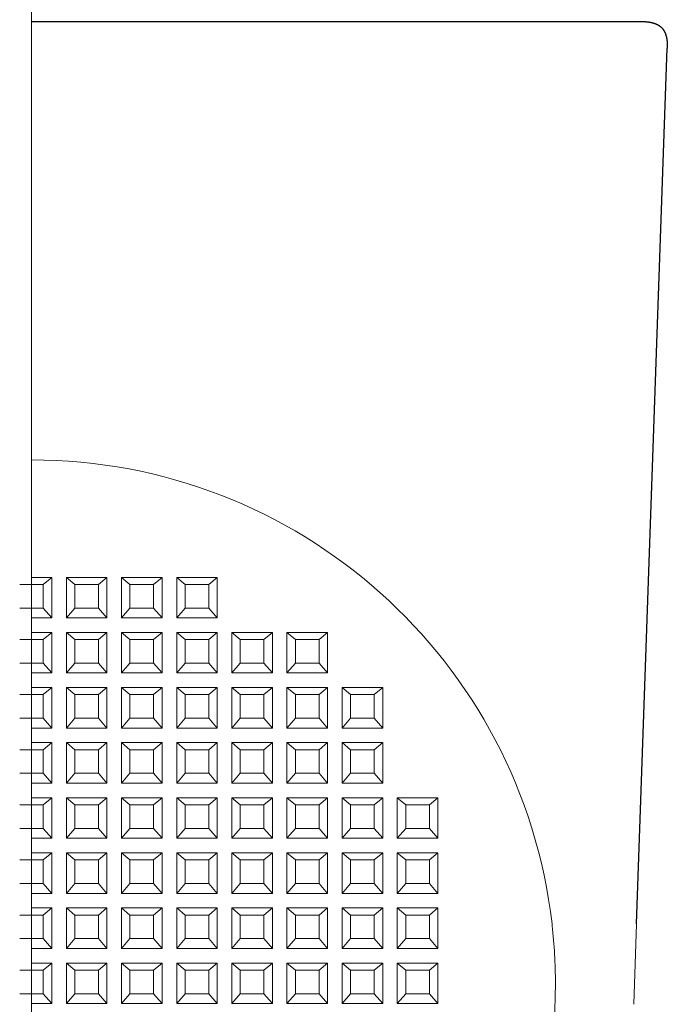
# Model space of a CAD drawing. Units: millimetres. Extents: x -1000 to 1036, y -692 to 692.
# Drawn here: x -465 to -424, y -268 to -205 of the extents above; entities that cross this region are included whole.
import ezdxf

# ---------------------------------------------------------------- set-up
doc = ezdxf.new("R2010")
doc.units = ezdxf.units.MM
doc.header["$LTSCALE"] = 5
for name, color, linetype in [('center', 7, 'Continuous'), ('（収納）_本体600ED', 7, 'Continuous'), ('（収納）_本体600EDR', 7, 'Continuous')]:
    doc.layers.add(name, color=color, linetype=linetype)

msp = doc.modelspace()

# ---------------------------------------------------------------- linework, layer by layer
at = {"layer": 'center', "color": 5, "linetype": 'Continuous', "lineweight": 18}
msp.add_line((-464.458, -64.282), (-464.458, -575.832), dxfattribs=at)
at = {"layer": '（収納）_本体600ED', "color": 2, "linetype": 'Continuous', "lineweight": 25}
for p, q in [((-464.456, -205.15), (-425.78, -205.15)), ((-425.78, -205.15), (-425.764, -205.151)), ((-425.764, -205.151), (-425.748, -205.151)), ((-425.748, -205.151), (-425.732, -205.151)), ((-425.732, -205.151), (-425.716, -205.151)), ((-425.716, -205.151), (-425.699, -205.151)), ((-425.699, -205.151), (-425.683, -205.152)), ((-425.683, -205.152), (-425.666, -205.152)), ((-425.666, -205.152), (-425.65, -205.153)), ((-425.65, -205.153), (-425.634, -205.153)), ((-425.634, -205.153), (-425.617, -205.154)), ((-425.617, -205.154), (-425.601, -205.155)), ((-425.601, -205.155), (-425.584, -205.156)), ((-425.584, -205.156), (-425.567, -205.157)), ((-425.567, -205.157), (-425.551, -205.158)), ((-425.551, -205.158), (-425.534, -205.159)), ((-425.534, -205.159), (-425.518, -205.16)), ((-425.518, -205.16), (-425.501, -205.161)), ((-425.501, -205.161), (-425.485, -205.162)), ((-425.485, -205.162), (-425.468, -205.164)), ((-425.468, -205.164), (-425.452, -205.165)), ((-425.452, -205.165), (-425.435, -205.167)), ((-425.435, -205.167), (-425.419, -205.169)), ((-425.419, -205.169), (-425.402, -205.17)), ((-425.402, -205.17), (-425.386, -205.172)), ((-425.386, -205.172), (-425.369, -205.174)), ((-425.369, -205.174), (-425.353, -205.176)), ((-425.353, -205.176), (-425.336, -205.178)), ((-425.336, -205.178), (-425.32, -205.18)), ((-425.32, -205.18), (-425.304, -205.183)), ((-425.304, -205.183), (-425.287, -205.185)), ((-425.287, -205.185), (-425.271, -205.187)), ((-425.271, -205.187), (-425.255, -205.19)), ((-425.255, -205.19), (-425.239, -205.193)), ((-425.239, -205.193), (-425.223, -205.195)), ((-425.223, -205.195), (-425.207, -205.198)), ((-425.207, -205.198), (-425.191, -205.201)), ((-425.191, -205.201), (-425.175, -205.204)), ((-425.175, -205.204), (-425.159, -205.207)), ((-425.159, -205.207), (-425.143, -205.211)), ((-425.143, -205.211), (-425.128, -205.214)), ((-425.128, -205.214), (-425.112, -205.218)), ((-425.112, -205.218), (-425.096, -205.221)), ((-425.096, -205.221), (-425.081, -205.225)), ((-425.081, -205.225), (-425.066, -205.229)), ((-425.066, -205.229), (-425.05, -205.232)), ((-425.05, -205.232), (-425.035, -205.236)), ((-425.035, -205.236), (-425.02, -205.241)), ((-425.02, -205.241), (-425.005, -205.245)), ((-425.005, -205.245), (-424.99, -205.249)), ((-424.99, -205.249), (-424.975, -205.254)), ((-424.975, -205.254), (-424.96, -205.258)), ((-424.96, -205.258), (-424.946, -205.263)), ((-424.946, -205.263), (-424.931, -205.267)), ((-424.931, -205.267), (-424.917, -205.272)), ((-424.917, -205.272), (-424.902, -205.277)), ((-424.902, -205.277), (-424.888, -205.282)), ((-424.888, -205.282), (-424.874, -205.288)), ((-424.874, -205.288), (-424.86, -205.293)), ((-424.86, -205.293), (-424.846, -205.299)), ((-424.846, -205.299), (-424.832, -205.304)), ((-424.832, -205.304), (-424.818, -205.31)), ((-424.818, -205.31), (-424.805, -205.316)), ((-424.805, -205.316), (-424.791, -205.322)), ((-424.791, -205.322), (-424.778, -205.328)), ((-424.778, -205.328), (-424.765, -205.334)), ((-424.765, -205.334), (-424.752, -205.34)), ((-424.752, -205.34), (-424.739, -205.347)), ((-424.739, -205.347), (-424.726, -205.353)), ((-424.726, -205.353), (-424.714, -205.36)), ((-424.714, -205.36), (-424.701, -205.367)), ((-424.701, -205.367), (-424.689, -205.374)), ((-424.689, -205.374), (-424.677, -205.381)), ((-424.677, -205.381), (-424.665, -205.388)), ((-424.665, -205.388), (-424.653, -205.395)), ((-424.653, -205.395), (-424.641, -205.402)), ((-424.641, -205.402), (-424.629, -205.41)), ((-424.629, -205.41), (-424.618, -205.417)), ((-424.618, -205.417), (-424.606, -205.425)), ((-424.606, -205.425), (-424.595, -205.433)), ((-424.595, -205.433), (-424.584, -205.441)), ((-424.584, -205.441), (-424.573, -205.449)), ((-424.573, -205.449), (-424.563, -205.457)), ((-424.563, -205.457), (-424.552, -205.465)), ((-424.552, -205.465), (-424.541, -205.474)), ((-424.541, -205.474), (-424.531, -205.483)), ((-424.531, -205.483), (-424.52, -205.492)), ((-424.52, -205.492), (-424.51, -205.501)), ((-424.51, -205.501), (-424.499, -205.51)), ((-424.499, -205.51), (-424.489, -205.52)), ((-424.489, -205.52), (-424.479, -205.53)), ((-424.479, -205.53), (-424.469, -205.54)), ((-424.469, -205.54), (-424.459, -205.55)), ((-424.459, -205.55), (-424.449, -205.56)), ((-424.449, -205.56), (-424.439, -205.571)), ((-424.439, -205.571), (-424.429, -205.582)), ((-424.429, -205.582), (-424.42, -205.593)), ((-424.42, -205.593), (-424.411, -205.604)), ((-424.411, -205.604), (-424.401, -205.615)), ((-424.401, -205.615), (-424.392, -205.626)), ((-424.392, -205.626), (-424.383, -205.638)), ((-424.383, -205.638), (-424.375, -205.649)), ((-424.375, -205.649), (-424.366, -205.661)), ((-424.366, -205.661), (-424.358, -205.673)), ((-424.358, -205.673), (-424.349, -205.685)), ((-424.349, -205.685), (-424.341, -205.697)), ((-424.341, -205.697), (-424.333, -205.71)), ((-424.333, -205.71), (-424.326, -205.722)), ((-424.326, -205.722), (-424.318, -205.735)), ((-424.318, -205.735), (-424.311, -205.747)), ((-424.311, -205.747), (-424.304, -205.76)), ((-424.304, -205.76), (-424.297, -205.772)), ((-424.297, -205.772), (-424.29, -205.785)), ((-424.29, -205.785), (-424.283, -205.798)), ((-424.283, -205.798), (-424.277, -205.811)), ((-424.277, -205.811), (-424.271, -205.823)), ((-424.271, -205.823), (-424.265, -205.836)), ((-424.265, -205.836), (-424.259, -205.849)), ((-424.259, -205.849), (-424.253, -205.862)), ((-424.253, -205.862), (-424.248, -205.874)), ((-424.248, -205.874), (-424.242, -205.888)), ((-424.242, -205.888), (-424.237, -205.901)), ((-424.237, -205.901), (-424.231, -205.914)), ((-424.231, -205.914), (-424.226, -205.928)), ((-424.226, -205.928), (-424.221, -205.942)), ((-424.221, -205.942), (-424.216, -205.955)), ((-424.216, -205.955), (-424.212, -205.969)), ((-424.212, -205.969), (-424.207, -205.984)), ((-424.207, -205.984), (-424.202, -205.998)), ((-424.202, -205.998), (-424.198, -206.012)), ((-424.198, -206.012), (-424.193, -206.027)), ((-424.193, -206.027), (-424.189, -206.041)), ((-424.189, -206.041), (-424.185, -206.056)), ((-424.185, -206.056), (-424.181, -206.071)), ((-424.181, -206.071), (-424.177, -206.086)), ((-424.177, -206.086), (-424.173, -206.101)), ((-424.173, -206.101), (-424.169, -206.116)), ((-424.169, -206.116), (-424.166, -206.132)), ((-424.166, -206.132), (-424.162, -206.147)), ((-424.162, -206.147), (-424.159, -206.163)), ((-424.159, -206.163), (-424.156, -206.178)), ((-424.156, -206.178), (-424.152, -206.194)), ((-424.152, -206.194), (-424.149, -206.21)), ((-424.149, -206.21), (-424.146, -206.226)), ((-424.146, -206.226), (-424.143, -206.242)), ((-424.143, -206.242), (-424.141, -206.258)), ((-424.141, -206.258), (-424.138, -206.274)), ((-424.138, -206.274), (-424.136, -206.29)), ((-424.136, -206.29), (-424.133, -206.306)), ((-424.133, -206.306), (-424.131, -206.323)), ((-424.131, -206.323), (-424.129, -206.339)), ((-424.129, -206.339), (-424.127, -206.356)), ((-424.127, -206.356), (-424.125, -206.372)), ((-424.125, -206.372), (-424.123, -206.389)), ((-424.123, -206.389), (-424.121, -206.405)), ((-424.121, -206.405), (-424.119, -206.422)), ((-424.119, -206.422), (-424.118, -206.439)), ((-424.118, -206.439), (-424.116, -206.455)), ((-424.116, -206.455), (-424.115, -206.472)), ((-424.115, -206.472), (-424.114, -206.489)), ((-424.114, -206.489), (-424.113, -206.506)), ((-424.113, -206.506), (-424.112, -206.522)), ((-424.112, -206.522), (-424.111, -206.539)), ((-424.111, -206.539), (-424.11, -206.556)), ((-424.11, -206.556), (-424.109, -206.573)), ((-424.109, -206.573), (-424.108, -206.589)), ((-424.108, -206.589), (-424.108, -206.606)), ((-424.108, -206.606), (-424.107, -206.623)), ((-424.107, -206.821), (-424.108, -206.837)), ((-424.107, -206.623), (-424.107, -206.64)), ((-424.107, -206.64), (-424.106, -206.656)), ((-424.106, -206.789), (-424.107, -206.805)), ((-424.107, -206.805), (-424.107, -206.821)), ((-424.106, -206.656), (-424.106, -206.673)), ((-424.106, -206.673), (-424.106, -206.69)), ((-424.106, -206.69), (-424.106, -206.706)), ((-424.106, -206.706), (-424.106, -206.723)), ((-424.106, -206.723), (-424.106, -206.739)), ((-424.106, -206.739), (-424.106, -206.756)), ((-424.106, -206.756), (-424.106, -206.772)), ((-424.106, -206.772), (-424.106, -206.789)), ((-426.051, -262.424), (-424.108, -206.837))]:
    msp.add_line(p, q, dxfattribs=at)
at = {"layer": '（収納）_本体600EDR', "color": 2, "linetype": 'Continuous', "lineweight": 13}
for p, q in [((-464.456, -240.427), (-463.17, -240.427)), ((-463.706, -240.875), (-463.17, -240.427)), ((-463.17, -242.996), (-463.17, -240.427)), ((-462.242, -240.427), (-462.242, -242.996)), ((-461.706, -240.875), (-462.242, -240.427)), ((-459.67, -240.427), (-462.242, -240.427)), ((-460.206, -240.875), (-459.67, -240.427)), ((-459.67, -242.996), (-459.67, -240.427)), ((-458.742, -240.427), (-458.742, -242.996)), ((-458.206, -240.875), (-458.742, -240.427)), ((-456.17, -240.427), (-458.742, -240.427)), ((-456.706, -240.875), (-456.17, -240.427)), ((-456.17, -242.996), (-456.17, -240.427)), ((-455.242, -240.427), (-455.242, -242.996)), ((-454.706, -240.875), (-455.242, -240.427)), ((-452.67, -240.427), (-455.242, -240.427)), ((-453.206, -240.875), (-452.67, -240.427)), ((-452.67, -242.996), (-452.67, -240.427)), ((-465.206, -240.875), (-464.456, -240.875)), ((-463.706, -240.875), (-464.456, -240.875)), ((-463.706, -240.875), (-463.706, -242.373)), ((-461.706, -242.373), (-461.706, -240.875)), ((-461.706, -240.875), (-460.206, -240.875)), ((-460.206, -240.875), (-460.206, -242.373)), ((-458.206, -242.373), (-458.206, -240.875)), ((-458.206, -240.875), (-456.706, -240.875)), ((-456.706, -240.875), (-456.706, -242.373)), ((-454.706, -242.373), (-454.706, -240.875)), ((-454.706, -240.875), (-453.206, -240.875)), ((-453.206, -240.875), (-453.206, -242.373)), ((-464.456, -242.373), (-465.206, -242.373)), ((-464.456, -242.373), (-463.706, -242.373)), ((-463.706, -242.373), (-463.17, -242.996)), ((-461.706, -242.373), (-462.242, -242.996)), ((-460.206, -242.373), (-461.706, -242.373)), ((-460.206, -242.373), (-459.67, -242.996)), ((-458.206, -242.373), (-458.742, -242.996)), ((-456.706, -242.373), (-458.206, -242.373)), ((-456.706, -242.373), (-456.17, -242.996)), ((-454.706, -242.373), (-455.242, -242.996)), ((-453.206, -242.373), (-454.706, -242.373)), ((-453.206, -242.373), (-452.67, -242.996)), ((-463.17, -242.996), (-464.456, -242.996)), ((-462.242, -242.996), (-459.67, -242.996)), ((-458.742, -242.996), (-456.17, -242.996)), ((-455.242, -242.996), (-452.67, -242.996)), ((-464.456, -243.923), (-463.17, -243.923)), ((-463.706, -244.372), (-463.17, -243.923)), ((-463.17, -246.493), (-463.17, -243.923)), ((-462.242, -243.923), (-462.242, -246.493)), ((-461.706, -244.372), (-462.242, -243.923)), ((-459.67, -243.923), (-462.242, -243.923)), ((-460.206, -244.372), (-459.67, -243.923)), ((-459.67, -246.493), (-459.67, -243.923)), ((-458.742, -243.923), (-458.742, -246.493)), ((-458.206, -244.372), (-458.742, -243.923)), ((-456.17, -243.923), (-458.742, -243.923)), ((-456.706, -244.372), (-456.17, -243.923)), ((-456.17, -246.493), (-456.17, -243.923)), ((-455.242, -243.923), (-455.242, -246.493)), ((-454.706, -244.372), (-455.242, -243.923)), ((-452.67, -243.923), (-455.242, -243.923)), ((-453.206, -244.372), (-452.67, -243.923)), ((-452.67, -246.493), (-452.67, -243.923)), ((-451.742, -243.923), (-451.742, -246.493)), ((-451.206, -244.372), (-451.742, -243.923)), ((-449.17, -243.923), (-451.742, -243.923)), ((-449.706, -244.372), (-449.17, -243.923)), ((-449.17, -246.493), (-449.17, -243.923)), ((-448.242, -243.923), (-448.242, -246.493)), ((-447.706, -244.372), (-448.242, -243.923)), ((-445.67, -243.923), (-448.242, -243.923)), ((-446.206, -244.372), (-445.67, -243.923)), ((-445.67, -246.493), (-445.67, -243.923)), ((-465.206, -244.372), (-464.456, -244.372)), ((-463.706, -244.372), (-464.456, -244.372)), ((-463.706, -244.372), (-463.706, -245.87)), ((-461.706, -245.87), (-461.706, -244.372)), ((-461.706, -244.372), (-460.206, -244.372)), ((-460.206, -244.372), (-460.206, -245.87)), ((-458.206, -245.87), (-458.206, -244.372)), ((-458.206, -244.372), (-456.706, -244.372)), ((-456.706, -244.372), (-456.706, -245.87)), ((-454.706, -245.87), (-454.706, -244.372)), ((-454.706, -244.372), (-453.206, -244.372)), ((-453.206, -244.372), (-453.206, -245.87)), ((-451.206, -245.87), (-451.206, -244.372)), ((-451.206, -244.372), (-449.706, -244.372)), ((-449.706, -244.372), (-449.706, -245.87)), ((-447.706, -245.87), (-447.706, -244.372)), ((-447.706, -244.372), (-446.206, -244.372)), ((-446.206, -244.372), (-446.206, -245.87)), ((-464.456, -245.87), (-465.206, -245.87)), ((-464.456, -245.87), (-463.706, -245.87)), ((-463.706, -245.87), (-463.17, -246.493)), ((-461.706, -245.87), (-462.242, -246.493)), ((-460.206, -245.87), (-461.706, -245.87)), ((-460.206, -245.87), (-459.67, -246.493)), ((-458.206, -245.87), (-458.742, -246.493)), ((-456.706, -245.87), (-458.206, -245.87)), ((-456.706, -245.87), (-456.17, -246.493)), ((-454.706, -245.87), (-455.242, -246.493)), ((-453.206, -245.87), (-454.706, -245.87)), ((-453.206, -245.87), (-452.67, -246.493)), ((-451.206, -245.87), (-451.742, -246.493)), ((-449.706, -245.87), (-451.206, -245.87)), ((-449.706, -245.87), (-449.17, -246.493)), ((-447.706, -245.87), (-448.242, -246.493)), ((-446.206, -245.87), (-447.706, -245.87)), ((-446.206, -245.87), (-445.67, -246.493)), ((-463.17, -246.493), (-464.456, -246.493)), ((-462.242, -246.493), (-459.67, -246.493)), ((-458.742, -246.493), (-456.17, -246.493)), ((-455.242, -246.493), (-452.67, -246.493)), ((-451.742, -246.493), (-449.17, -246.493)), ((-448.242, -246.493), (-445.67, -246.493)), ((-464.456, -247.42), (-463.17, -247.42)), ((-463.706, -247.868), (-463.17, -247.42)), ((-463.17, -249.99), (-463.17, -247.42)), ((-462.242, -247.42), (-462.242, -249.99)), ((-461.706, -247.868), (-462.242, -247.42)), ((-459.67, -247.42), (-462.242, -247.42)), ((-460.206, -247.868), (-459.67, -247.42)), ((-459.67, -249.99), (-459.67, -247.42)), ((-458.742, -247.42), (-458.742, -249.99)), ((-458.206, -247.868), (-458.742, -247.42)), ((-456.17, -247.42), (-458.742, -247.42)), ((-456.706, -247.868), (-456.17, -247.42)), ((-456.17, -249.99), (-456.17, -247.42)), ((-455.242, -247.42), (-455.242, -249.99)), ((-454.706, -247.868), (-455.242, -247.42)), ((-452.67, -247.42), (-455.242, -247.42)), ((-453.206, -247.868), (-452.67, -247.42)), ((-452.67, -249.99), (-452.67, -247.42)), ((-451.742, -247.42), (-451.742, -249.99)), ((-451.206, -247.868), (-451.742, -247.42)), ((-449.17, -247.42), (-451.742, -247.42)), ((-449.706, -247.868), (-449.17, -247.42)), ((-449.17, -249.99), (-449.17, -247.42)), ((-448.242, -247.42), (-448.242, -249.99)), ((-447.706, -247.868), (-448.242, -247.42)), ((-445.67, -247.42), (-448.242, -247.42)), ((-446.206, -247.868), (-445.67, -247.42)), ((-445.67, -249.99), (-445.67, -247.42)), ((-444.742, -247.42), (-444.742, -249.99)), ((-444.206, -247.868), (-444.742, -247.42)), ((-442.17, -247.42), (-444.742, -247.42)), ((-442.706, -247.868), (-442.17, -247.42)), ((-442.17, -249.99), (-442.17, -247.42)), ((-465.206, -247.868), (-464.456, -247.868)), ((-463.706, -247.868), (-464.456, -247.868)), ((-463.706, -247.868), (-463.706, -249.367)), ((-461.706, -249.367), (-461.706, -247.868)), ((-461.706, -247.868), (-460.206, -247.868)), ((-460.206, -247.868), (-460.206, -249.367)), ((-458.206, -249.367), (-458.206, -247.868)), ((-458.206, -247.868), (-456.706, -247.868)), ((-456.706, -247.868), (-456.706, -249.367)), ((-454.706, -249.367), (-454.706, -247.868)), ((-454.706, -247.868), (-453.206, -247.868)), ((-453.206, -247.868), (-453.206, -249.367)), ((-451.206, -249.367), (-451.206, -247.868)), ((-451.206, -247.868), (-449.706, -247.868)), ((-449.706, -247.868), (-449.706, -249.367)), ((-447.706, -249.367), (-447.706, -247.868)), ((-447.706, -247.868), (-446.206, -247.868)), ((-446.206, -247.868), (-446.206, -249.367)), ((-444.206, -249.367), (-444.206, -247.868)), ((-444.206, -247.868), (-442.706, -247.868)), ((-442.706, -247.868), (-442.706, -249.367)), ((-464.456, -249.367), (-465.206, -249.367)), ((-464.456, -249.367), (-463.706, -249.367)), ((-463.706, -249.367), (-463.17, -249.99)), ((-461.706, -249.367), (-462.242, -249.99)), ((-460.206, -249.367), (-461.706, -249.367)), ((-460.206, -249.367), (-459.67, -249.99)), ((-458.206, -249.367), (-458.742, -249.99)), ((-456.706, -249.367), (-458.206, -249.367)), ((-456.706, -249.367), (-456.17, -249.99)), ((-454.706, -249.367), (-455.242, -249.99)), ((-453.206, -249.367), (-454.706, -249.367)), ((-453.206, -249.367), (-452.67, -249.99)), ((-451.206, -249.367), (-451.742, -249.99)), ((-449.706, -249.367), (-451.206, -249.367)), ((-449.706, -249.367), (-449.17, -249.99)), ((-447.706, -249.367), (-448.242, -249.99)), ((-446.206, -249.367), (-447.706, -249.367)), ((-446.206, -249.367), (-445.67, -249.99)), ((-444.206, -249.367), (-444.742, -249.99)), ((-442.706, -249.367), (-444.206, -249.367)), ((-442.706, -249.367), (-442.17, -249.99)), ((-463.17, -249.99), (-464.456, -249.99)), ((-462.242, -249.99), (-459.67, -249.99)), ((-458.742, -249.99), (-456.17, -249.99)), ((-455.242, -249.99), (-452.67, -249.99)), ((-451.742, -249.99), (-449.17, -249.99)), ((-448.242, -249.99), (-445.67, -249.99)), ((-444.742, -249.99), (-442.17, -249.99)), ((-464.456, -250.917), (-463.17, -250.917)), ((-463.706, -251.365), (-463.17, -250.917)), ((-463.17, -253.486), (-463.17, -250.917)), ((-462.242, -250.917), (-462.242, -253.486)), ((-461.706, -251.365), (-462.242, -250.917)), ((-459.67, -250.917), (-462.242, -250.917)), ((-460.206, -251.365), (-459.67, -250.917)), ((-459.67, -253.486), (-459.67, -250.917)), ((-458.742, -250.917), (-458.742, -253.486)), ((-458.206, -251.365), (-458.742, -250.917)), ((-456.17, -250.917), (-458.742, -250.917)), ((-456.706, -251.365), (-456.17, -250.917)), ((-456.17, -253.486), (-456.17, -250.917)), ((-455.242, -250.917), (-455.242, -253.486)), ((-454.706, -251.365), (-455.242, -250.917)), ((-452.67, -250.917), (-455.242, -250.917)), ((-453.206, -251.365), (-452.67, -250.917)), ((-452.67, -253.486), (-452.67, -250.917)), ((-451.742, -250.917), (-451.742, -253.486)), ((-451.206, -251.365), (-451.742, -250.917)), ((-449.17, -250.917), (-451.742, -250.917)), ((-449.706, -251.365), (-449.17, -250.917)), ((-449.17, -253.486), (-449.17, -250.917)), ((-448.242, -250.917), (-448.242, -253.486)), ((-447.706, -251.365), (-448.242, -250.917)), ((-445.67, -250.917), (-448.242, -250.917)), ((-446.206, -251.365), (-445.67, -250.917)), ((-445.67, -253.486), (-445.67, -250.917)), ((-444.742, -250.917), (-444.742, -253.486)), ((-444.206, -251.365), (-444.742, -250.917)), ((-442.17, -250.917), (-444.742, -250.917)), ((-442.706, -251.365), (-442.17, -250.917)), ((-442.17, -253.486), (-442.17, -250.917)), ((-465.206, -251.365), (-464.456, -251.365)), ((-463.706, -251.365), (-464.456, -251.365)), ((-463.706, -251.365), (-463.706, -252.863)), ((-461.706, -252.863), (-461.706, -251.365)), ((-461.706, -251.365), (-460.206, -251.365)), ((-460.206, -251.365), (-460.206, -252.863)), ((-458.206, -252.863), (-458.206, -251.365)), ((-458.206, -251.365), (-456.706, -251.365)), ((-456.706, -251.365), (-456.706, -252.863)), ((-454.706, -252.863), (-454.706, -251.365)), ((-454.706, -251.365), (-453.206, -251.365)), ((-453.206, -251.365), (-453.206, -252.863)), ((-451.206, -252.863), (-451.206, -251.365)), ((-451.206, -251.365), (-449.706, -251.365)), ((-449.706, -251.365), (-449.706, -252.863)), ((-447.706, -252.863), (-447.706, -251.365)), ((-447.706, -251.365), (-446.206, -251.365)), ((-446.206, -251.365), (-446.206, -252.863)), ((-444.206, -252.863), (-444.206, -251.365)), ((-444.206, -251.365), (-442.706, -251.365)), ((-442.706, -251.365), (-442.706, -252.863)), ((-464.456, -252.863), (-465.206, -252.863)), ((-464.456, -252.863), (-463.706, -252.863)), ((-463.706, -252.863), (-463.17, -253.486)), ((-461.706, -252.863), (-462.242, -253.486)), ((-460.206, -252.863), (-461.706, -252.863)), ((-460.206, -252.863), (-459.67, -253.486)), ((-458.206, -252.863), (-458.742, -253.486)), ((-456.706, -252.863), (-458.206, -252.863)), ((-456.706, -252.863), (-456.17, -253.486)), ((-454.706, -252.863), (-455.242, -253.486)), ((-453.206, -252.863), (-454.706, -252.863)), ((-453.206, -252.863), (-452.67, -253.486)), ((-451.206, -252.863), (-451.742, -253.486)), ((-449.706, -252.863), (-451.206, -252.863)), ((-449.706, -252.863), (-449.17, -253.486)), ((-447.706, -252.863), (-448.242, -253.486)), ((-446.206, -252.863), (-447.706, -252.863)), ((-446.206, -252.863), (-445.67, -253.486)), ((-444.206, -252.863), (-444.742, -253.486)), ((-442.706, -252.863), (-444.206, -252.863)), ((-442.706, -252.863), (-442.17, -253.486)), ((-463.17, -253.486), (-464.456, -253.486)), ((-462.242, -253.486), (-459.67, -253.486)), ((-458.742, -253.486), (-456.17, -253.486)), ((-455.242, -253.486), (-452.67, -253.486)), ((-451.742, -253.486), (-449.17, -253.486)), ((-448.242, -253.486), (-445.67, -253.486)), ((-444.742, -253.486), (-442.17, -253.486)), ((-465.206, -254.862), (-464.456, -254.862)), ((-464.456, -254.413), (-463.17, -254.413)), ((-463.706, -254.862), (-464.456, -254.862)), ((-463.706, -254.862), (-463.17, -254.413)), ((-463.706, -254.862), (-463.706, -256.36)), ((-463.17, -256.983), (-463.17, -254.413)), ((-462.242, -254.413), (-462.242, -256.983)), ((-461.706, -254.862), (-462.242, -254.413)), ((-459.67, -254.413), (-462.242, -254.413)), ((-461.706, -256.36), (-461.706, -254.862)), ((-461.706, -254.862), (-460.206, -254.862)), ((-460.206, -254.862), (-459.67, -254.413)), ((-460.206, -254.862), (-460.206, -256.36)), ((-459.67, -256.983), (-459.67, -254.413)), ((-458.742, -254.413), (-458.742, -256.983)), ((-458.206, -254.862), (-458.742, -254.413)), ((-456.17, -254.413), (-458.742, -254.413)), ((-458.206, -256.36), (-458.206, -254.862)), ((-458.206, -254.862), (-456.706, -254.862)), ((-456.706, -254.862), (-456.17, -254.413)), ((-456.706, -254.862), (-456.706, -256.36)), ((-456.17, -256.983), (-456.17, -254.413)), ((-455.242, -254.413), (-455.242, -256.983)), ((-454.706, -254.862), (-455.242, -254.413)), ((-452.67, -254.413), (-455.242, -254.413)), ((-454.706, -256.36), (-454.706, -254.862)), ((-454.706, -254.862), (-453.206, -254.862)), ((-453.206, -254.862), (-452.67, -254.413)), ((-453.206, -254.862), (-453.206, -256.36)), ((-452.67, -256.983), (-452.67, -254.413)), ((-451.742, -254.413), (-451.742, -256.983)), ((-451.206, -254.862), (-451.742, -254.413)), ((-449.17, -254.413), (-451.742, -254.413)), ((-451.206, -256.36), (-451.206, -254.862)), ((-451.206, -254.862), (-449.706, -254.862)), ((-449.706, -254.862), (-449.17, -254.413)), ((-449.706, -254.862), (-449.706, -256.36)), ((-449.17, -256.983), (-449.17, -254.413)), ((-448.242, -254.413), (-448.242, -256.983)), ((-447.706, -254.862), (-448.242, -254.413)), ((-445.67, -254.413), (-448.242, -254.413)), ((-447.706, -256.36), (-447.706, -254.862)), ((-447.706, -254.862), (-446.206, -254.862)), ((-446.206, -254.862), (-445.67, -254.413)), ((-446.206, -254.862), (-446.206, -256.36)), ((-445.67, -256.983), (-445.67, -254.413)), ((-444.742, -254.413), (-444.742, -256.983)), ((-444.206, -254.862), (-444.742, -254.413)), ((-442.17, -254.413), (-444.742, -254.413)), ((-444.206, -256.36), (-444.206, -254.862)), ((-444.206, -254.862), (-442.706, -254.862)), ((-442.706, -254.862), (-442.17, -254.413)), ((-442.706, -254.862), (-442.706, -256.36)), ((-442.17, -256.983), (-442.17, -254.413)), ((-441.242, -254.413), (-441.242, -256.983)), ((-440.706, -254.862), (-441.242, -254.413)), ((-438.67, -254.413), (-441.242, -254.413)), ((-440.706, -256.36), (-440.706, -254.862)), ((-440.706, -254.862), (-439.206, -254.862)), ((-439.206, -254.862), (-438.67, -254.413)), ((-439.206, -254.862), (-439.206, -256.36)), ((-438.67, -256.983), (-438.67, -254.413)), ((-464.456, -256.36), (-465.206, -256.36)), ((-464.456, -256.36), (-463.706, -256.36)), ((-463.706, -256.36), (-463.17, -256.983)), ((-461.706, -256.36), (-462.242, -256.983)), ((-460.206, -256.36), (-461.706, -256.36)), ((-460.206, -256.36), (-459.67, -256.983)), ((-458.206, -256.36), (-458.742, -256.983)), ((-456.706, -256.36), (-458.206, -256.36)), ((-456.706, -256.36), (-456.17, -256.983)), ((-454.706, -256.36), (-455.242, -256.983)), ((-453.206, -256.36), (-454.706, -256.36)), ((-453.206, -256.36), (-452.67, -256.983)), ((-451.206, -256.36), (-451.742, -256.983)), ((-449.706, -256.36), (-451.206, -256.36)), ((-449.706, -256.36), (-449.17, -256.983)), ((-447.706, -256.36), (-448.242, -256.983)), ((-446.206, -256.36), (-447.706, -256.36)), ((-446.206, -256.36), (-445.67, -256.983)), ((-444.206, -256.36), (-444.742, -256.983)), ((-442.706, -256.36), (-444.206, -256.36)), ((-442.706, -256.36), (-442.17, -256.983)), ((-440.706, -256.36), (-441.242, -256.983)), ((-439.206, -256.36), (-440.706, -256.36)), ((-439.206, -256.36), (-438.67, -256.983)), ((-463.17, -256.983), (-464.456, -256.983)), ((-462.242, -256.983), (-459.67, -256.983)), ((-458.742, -256.983), (-456.17, -256.983)), ((-455.242, -256.983), (-452.67, -256.983)), ((-451.742, -256.983), (-449.17, -256.983)), ((-448.242, -256.983), (-445.67, -256.983)), ((-444.742, -256.983), (-442.17, -256.983)), ((-441.242, -256.983), (-438.67, -256.983)), ((-464.456, -257.91), (-463.17, -257.91)), ((-463.706, -258.358), (-463.17, -257.91)), ((-463.17, -260.48), (-463.17, -257.91)), ((-462.242, -257.91), (-462.242, -260.48)), ((-461.706, -258.358), (-462.242, -257.91)), ((-459.67, -257.91), (-462.242, -257.91)), ((-460.206, -258.358), (-459.67, -257.91)), ((-459.67, -260.48), (-459.67, -257.91)), ((-456.17, -257.91), (-458.742, -257.91)), ((-458.206, -258.358), (-458.742, -257.91)), ((-458.742, -257.91), (-458.742, -260.48)), ((-456.706, -258.358), (-456.17, -257.91)), ((-456.17, -260.48), (-456.17, -257.91)), ((-452.67, -257.91), (-455.242, -257.91)), ((-454.706, -258.358), (-455.242, -257.91)), ((-455.242, -257.91), (-455.242, -260.48)), ((-453.206, -258.358), (-452.67, -257.91)), ((-452.67, -260.48), (-452.67, -257.91)), ((-449.17, -257.91), (-451.742, -257.91)), ((-451.206, -258.358), (-451.742, -257.91)), ((-451.742, -257.91), (-451.742, -260.48)), ((-449.706, -258.358), (-449.17, -257.91)), ((-449.17, -260.48), (-449.17, -257.91)), ((-445.67, -257.91), (-448.242, -257.91)), ((-447.706, -258.358), (-448.242, -257.91)), ((-448.242, -257.91), (-448.242, -260.48)), ((-446.206, -258.358), (-445.67, -257.91)), ((-445.67, -260.48), (-445.67, -257.91)), ((-442.17, -257.91), (-444.742, -257.91)), ((-444.206, -258.358), (-444.742, -257.91)), ((-444.742, -257.91), (-444.742, -260.48)), ((-442.706, -258.358), (-442.17, -257.91)), ((-442.17, -260.48), (-442.17, -257.91)), ((-438.67, -257.91), (-441.242, -257.91)), ((-440.706, -258.358), (-441.242, -257.91)), ((-441.242, -257.91), (-441.242, -260.48)), ((-439.206, -258.358), (-438.67, -257.91)), ((-438.67, -260.48), (-438.67, -257.91)), ((-465.206, -258.358), (-464.456, -258.358)), ((-463.706, -258.358), (-464.456, -258.358)), ((-463.706, -258.358), (-463.706, -259.857)), ((-461.706, -259.857), (-461.706, -258.358)), ((-461.706, -258.358), (-460.206, -258.358)), ((-460.206, -258.358), (-460.206, -259.857)), ((-458.206, -259.857), (-458.206, -258.358)), ((-458.206, -258.358), (-456.706, -258.358)), ((-456.706, -258.358), (-456.706, -259.857)), ((-454.706, -259.857), (-454.706, -258.358)), ((-454.706, -258.358), (-453.206, -258.358)), ((-453.206, -258.358), (-453.206, -259.857)), ((-451.206, -259.857), (-451.206, -258.358)), ((-451.206, -258.358), (-449.706, -258.358)), ((-449.706, -258.358), (-449.706, -259.857)), ((-447.706, -259.857), (-447.706, -258.358)), ((-447.706, -258.358), (-446.206, -258.358)), ((-446.206, -258.358), (-446.206, -259.857)), ((-444.206, -259.857), (-444.206, -258.358)), ((-444.206, -258.358), (-442.706, -258.358)), ((-442.706, -258.358), (-442.706, -259.857)), ((-440.706, -259.857), (-440.706, -258.358)), ((-440.706, -258.358), (-439.206, -258.358)), ((-439.206, -258.358), (-439.206, -259.857)), ((-464.456, -259.857), (-465.206, -259.857)), ((-464.456, -259.857), (-463.706, -259.857)), ((-463.706, -259.857), (-463.17, -260.48)), ((-461.706, -259.857), (-462.242, -260.48)), ((-460.206, -259.857), (-461.706, -259.857)), ((-460.206, -259.857), (-459.67, -260.48)), ((-458.206, -259.857), (-458.742, -260.48)), ((-456.706, -259.857), (-458.206, -259.857)), ((-456.706, -259.857), (-456.17, -260.48)), ((-454.706, -259.857), (-455.242, -260.48)), ((-453.206, -259.857), (-454.706, -259.857)), ((-453.206, -259.857), (-452.67, -260.48)), ((-451.206, -259.857), (-451.742, -260.48)), ((-449.706, -259.857), (-451.206, -259.857)), ((-449.706, -259.857), (-449.17, -260.48)), ((-447.706, -259.857), (-448.242, -260.48)), ((-446.206, -259.857), (-447.706, -259.857)), ((-446.206, -259.857), (-445.67, -260.48)), ((-444.206, -259.857), (-444.742, -260.48)), ((-442.706, -259.857), (-444.206, -259.857)), ((-442.706, -259.857), (-442.17, -260.48)), ((-440.706, -259.857), (-441.242, -260.48)), ((-439.206, -259.857), (-440.706, -259.857)), ((-439.206, -259.857), (-438.67, -260.48)), ((-463.17, -260.48), (-464.456, -260.48)), ((-462.242, -260.48), (-459.67, -260.48)), ((-458.742, -260.48), (-456.17, -260.48)), ((-455.242, -260.48), (-452.67, -260.48)), ((-451.742, -260.48), (-449.17, -260.48)), ((-448.242, -260.48), (-445.67, -260.48)), ((-444.742, -260.48), (-442.17, -260.48)), ((-441.242, -260.48), (-438.67, -260.48)), ((-464.456, -261.407), (-463.17, -261.407)), ((-463.706, -261.855), (-463.17, -261.407)), ((-463.17, -262.424), (-463.17, -261.407)), ((-462.242, -261.407), (-462.242, -262.424)), ((-461.706, -261.855), (-462.242, -261.407)), ((-459.67, -261.407), (-462.242, -261.407)), ((-460.206, -261.855), (-459.67, -261.407)), ((-459.67, -262.424), (-459.67, -261.407)), ((-458.742, -261.407), (-458.742, -262.424)), ((-458.206, -261.855), (-458.742, -261.407)), ((-456.17, -261.407), (-458.742, -261.407)), ((-456.706, -261.855), (-456.17, -261.407)), ((-456.17, -262.424), (-456.17, -261.407)), ((-455.242, -261.407), (-455.242, -262.424)), ((-454.706, -261.855), (-455.242, -261.407)), ((-452.67, -261.407), (-455.242, -261.407)), ((-453.206, -261.855), (-452.67, -261.407)), ((-452.67, -262.424), (-452.67, -261.407)), ((-451.742, -261.407), (-451.742, -262.424)), ((-451.206, -261.855), (-451.742, -261.407)), ((-449.17, -261.407), (-451.742, -261.407)), ((-449.706, -261.855), (-449.17, -261.407)), ((-449.17, -262.424), (-449.17, -261.407)), ((-448.242, -261.407), (-448.242, -262.424)), ((-447.706, -261.855), (-448.242, -261.407)), ((-445.67, -261.407), (-448.242, -261.407)), ((-446.206, -261.855), (-445.67, -261.407)), ((-445.67, -262.424), (-445.67, -261.407)), ((-444.742, -261.407), (-444.742, -262.424)), ((-444.206, -261.855), (-444.742, -261.407)), ((-442.17, -261.407), (-444.742, -261.407)), ((-442.706, -261.855), (-442.17, -261.407)), ((-442.17, -262.424), (-442.17, -261.407)), ((-441.242, -261.407), (-441.242, -262.424)), ((-440.706, -261.855), (-441.242, -261.407)), ((-438.67, -261.407), (-441.242, -261.407)), ((-439.206, -261.855), (-438.67, -261.407)), ((-438.67, -262.424), (-438.67, -261.407)), ((-465.206, -261.855), (-464.456, -261.855)), ((-463.706, -261.855), (-464.456, -261.855)), ((-463.706, -261.855), (-463.706, -262.424)), ((-463.706, -262.424), (-463.706, -263.353)), ((-463.17, -263.976), (-463.17, -262.424)), ((-462.242, -262.424), (-462.242, -263.976)), ((-461.706, -262.424), (-461.706, -261.855)), ((-461.706, -261.855), (-460.206, -261.855)), ((-461.706, -263.353), (-461.706, -262.424)), ((-460.206, -261.855), (-460.206, -262.424)), ((-460.206, -262.424), (-460.206, -263.353)), ((-459.67, -263.976), (-459.67, -262.424)), ((-458.742, -262.424), (-458.742, -263.976)), ((-458.206, -262.424), (-458.206, -261.855)), ((-458.206, -261.855), (-456.706, -261.855)), ((-458.206, -263.353), (-458.206, -262.424)), ((-456.706, -261.855), (-456.706, -262.424)), ((-456.706, -262.424), (-456.706, -263.353)), ((-456.17, -263.976), (-456.17, -262.424)), ((-455.242, -262.424), (-455.242, -263.976)), ((-454.706, -262.424), (-454.706, -261.855)), ((-454.706, -261.855), (-453.206, -261.855)), ((-454.706, -263.353), (-454.706, -262.424)), ((-453.206, -261.855), (-453.206, -262.424)), ((-453.206, -262.424), (-453.206, -263.353)), ((-452.67, -263.976), (-452.67, -262.424)), ((-451.742, -262.424), (-451.742, -263.976)), ((-451.206, -262.424), (-451.206, -261.855)), ((-451.206, -261.855), (-449.706, -261.855)), ((-451.206, -263.353), (-451.206, -262.424)), ((-449.706, -261.855), (-449.706, -262.424)), ((-449.706, -262.424), (-449.706, -263.353)), ((-449.17, -263.976), (-449.17, -262.424)), ((-448.242, -262.424), (-448.242, -263.976)), ((-447.706, -262.424), (-447.706, -261.855)), ((-447.706, -261.855), (-446.206, -261.855)), ((-447.706, -263.353), (-447.706, -262.424)), ((-446.206, -261.855), (-446.206, -262.424)), ((-446.206, -262.424), (-446.206, -263.353)), ((-445.67, -263.976), (-445.67, -262.424)), ((-444.742, -262.424), (-444.742, -263.976)), ((-444.206, -262.424), (-444.206, -261.855)), ((-444.206, -261.855), (-442.706, -261.855)), ((-444.206, -263.353), (-444.206, -262.424)), ((-442.706, -261.855), (-442.706, -262.424)), ((-442.706, -262.424), (-442.706, -263.353)), ((-442.17, -263.976), (-442.17, -262.424)), ((-441.242, -262.424), (-441.242, -263.976)), ((-440.706, -262.424), (-440.706, -261.855)), ((-440.706, -261.855), (-439.206, -261.855)), ((-440.706, -263.353), (-440.706, -262.424)), ((-439.206, -261.855), (-439.206, -262.424)), ((-439.206, -262.424), (-439.206, -263.353)), ((-438.67, -263.976), (-438.67, -262.424)), ((-426.229, -267.522), (-426.051, -262.424)), ((-464.456, -263.353), (-465.206, -263.353)), ((-464.456, -263.353), (-463.706, -263.353)), ((-463.706, -263.353), (-463.17, -263.976)), ((-461.706, -263.353), (-462.242, -263.976)), ((-460.206, -263.353), (-461.706, -263.353)), ((-460.206, -263.353), (-459.67, -263.976)), ((-458.206, -263.353), (-458.742, -263.976)), ((-456.706, -263.353), (-458.206, -263.353)), ((-456.706, -263.353), (-456.17, -263.976)), ((-454.706, -263.353), (-455.242, -263.976)), ((-453.206, -263.353), (-454.706, -263.353)), ((-453.206, -263.353), (-452.67, -263.976)), ((-451.206, -263.353), (-451.742, -263.976)), ((-449.706, -263.353), (-451.206, -263.353)), ((-449.706, -263.353), (-449.17, -263.976)), ((-447.706, -263.353), (-448.242, -263.976)), ((-446.206, -263.353), (-447.706, -263.353)), ((-446.206, -263.353), (-445.67, -263.976)), ((-444.206, -263.353), (-444.742, -263.976)), ((-442.706, -263.353), (-444.206, -263.353)), ((-442.706, -263.353), (-442.17, -263.976)), ((-440.706, -263.353), (-441.242, -263.976)), ((-439.206, -263.353), (-440.706, -263.353)), ((-439.206, -263.353), (-438.67, -263.976)), ((-463.17, -263.976), (-464.456, -263.976)), ((-462.242, -263.976), (-459.67, -263.976)), ((-458.742, -263.976), (-456.17, -263.976)), ((-455.242, -263.976), (-452.67, -263.976)), ((-451.742, -263.976), (-449.17, -263.976)), ((-448.242, -263.976), (-445.67, -263.976)), ((-444.742, -263.976), (-442.17, -263.976)), ((-441.242, -263.976), (-438.67, -263.976)), ((-464.456, -264.903), (-463.17, -264.903)), ((-463.706, -265.352), (-463.17, -264.903)), ((-463.17, -267.473), (-463.17, -264.903)), ((-462.242, -264.903), (-462.242, -267.473)), ((-461.706, -265.352), (-462.242, -264.903)), ((-459.67, -264.903), (-462.242, -264.903)), ((-460.206, -265.352), (-459.67, -264.903)), ((-459.67, -267.473), (-459.67, -264.903)), ((-458.742, -264.903), (-458.742, -267.473)), ((-458.206, -265.352), (-458.742, -264.903)), ((-456.17, -264.903), (-458.742, -264.903)), ((-456.706, -265.352), (-456.17, -264.903)), ((-456.17, -267.473), (-456.17, -264.903)), ((-455.242, -264.903), (-455.242, -267.473)), ((-454.706, -265.352), (-455.242, -264.903)), ((-452.67, -264.903), (-455.242, -264.903)), ((-453.206, -265.352), (-452.67, -264.903)), ((-452.67, -267.473), (-452.67, -264.903)), ((-451.742, -264.903), (-451.742, -267.473)), ((-451.206, -265.352), (-451.742, -264.903)), ((-449.17, -264.903), (-451.742, -264.903)), ((-449.706, -265.352), (-449.17, -264.903)), ((-449.17, -267.473), (-449.17, -264.903)), ((-448.242, -264.903), (-448.242, -267.473)), ((-447.706, -265.352), (-448.242, -264.903)), ((-445.67, -264.903), (-448.242, -264.903)), ((-446.206, -265.352), (-445.67, -264.903)), ((-445.67, -267.473), (-445.67, -264.903)), ((-444.742, -264.903), (-444.742, -267.473)), ((-444.206, -265.352), (-444.742, -264.903)), ((-442.17, -264.903), (-444.742, -264.903)), ((-442.706, -265.352), (-442.17, -264.903)), ((-442.17, -267.473), (-442.17, -264.903)), ((-441.242, -264.903), (-441.242, -267.473)), ((-440.706, -265.352), (-441.242, -264.903)), ((-438.67, -264.903), (-441.242, -264.903)), ((-439.206, -265.352), (-438.67, -264.903)), ((-438.67, -267.473), (-438.67, -264.903)), ((-465.206, -265.352), (-464.456, -265.352)), ((-463.706, -265.352), (-464.456, -265.352)), ((-463.706, -265.352), (-463.706, -266.85)), ((-461.706, -266.85), (-461.706, -265.352)), ((-461.706, -265.352), (-460.206, -265.352)), ((-460.206, -265.352), (-460.206, -266.85)), ((-458.206, -266.85), (-458.206, -265.352)), ((-458.206, -265.352), (-456.706, -265.352)), ((-456.706, -265.352), (-456.706, -266.85)), ((-454.706, -266.85), (-454.706, -265.352)), ((-454.706, -265.352), (-453.206, -265.352)), ((-453.206, -265.352), (-453.206, -266.85)), ((-451.206, -266.85), (-451.206, -265.352)), ((-451.206, -265.352), (-449.706, -265.352)), ((-449.706, -265.352), (-449.706, -266.85)), ((-447.706, -266.85), (-447.706, -265.352)), ((-447.706, -265.352), (-446.206, -265.352)), ((-446.206, -265.352), (-446.206, -266.85)), ((-444.206, -266.85), (-444.206, -265.352)), ((-444.206, -265.352), (-442.706, -265.352)), ((-442.706, -265.352), (-442.706, -266.85)), ((-440.706, -266.85), (-440.706, -265.352)), ((-440.706, -265.352), (-439.206, -265.352)), ((-439.206, -265.352), (-439.206, -266.85)), ((-464.456, -266.85), (-465.206, -266.85)), ((-464.456, -266.85), (-463.706, -266.85)), ((-463.706, -266.85), (-463.17, -267.473)), ((-461.706, -266.85), (-462.242, -267.473)), ((-460.206, -266.85), (-461.706, -266.85)), ((-460.206, -266.85), (-459.67, -267.473)), ((-458.206, -266.85), (-458.742, -267.473)), ((-456.706, -266.85), (-458.206, -266.85)), ((-456.706, -266.85), (-456.17, -267.473)), ((-454.706, -266.85), (-455.242, -267.473)), ((-453.206, -266.85), (-454.706, -266.85)), ((-453.206, -266.85), (-452.67, -267.473)), ((-451.206, -266.85), (-451.742, -267.473)), ((-449.706, -266.85), (-451.206, -266.85)), ((-449.706, -266.85), (-449.17, -267.473)), ((-447.706, -266.85), (-448.242, -267.473)), ((-446.206, -266.85), (-447.706, -266.85)), ((-446.206, -266.85), (-445.67, -267.473)), ((-444.206, -266.85), (-444.742, -267.473)), ((-442.706, -266.85), (-444.206, -266.85)), ((-442.706, -266.85), (-442.17, -267.473)), ((-440.706, -266.85), (-441.242, -267.473)), ((-439.206, -266.85), (-440.706, -266.85)), ((-439.206, -266.85), (-438.67, -267.473)), ((-463.17, -267.473), (-464.456, -267.473)), ((-462.242, -267.473), (-459.67, -267.473)), ((-458.742, -267.473), (-456.17, -267.473)), ((-455.242, -267.473), (-452.67, -267.473)), ((-451.742, -267.473), (-449.17, -267.473)), ((-448.242, -267.473), (-445.67, -267.473)), ((-444.742, -267.473), (-442.17, -267.473)), ((-441.242, -267.473), (-438.67, -267.473))]:
    msp.add_line(p, q, dxfattribs=at)
for start, end in [(6.5561, 90), (6.36419, 6.5561), (0.05637, 6.36419)]:
    msp.add_arc((-464.456, -266.221), 33.25, start, end, dxfattribs=at)
msp.add_ellipse((-464.456, -266.188), major_axis=(33.25, 0), ratio=0.999048, start_param=4.712389, end_param=6.283185, dxfattribs=at)

doc.saveas('drawing.dxf')
